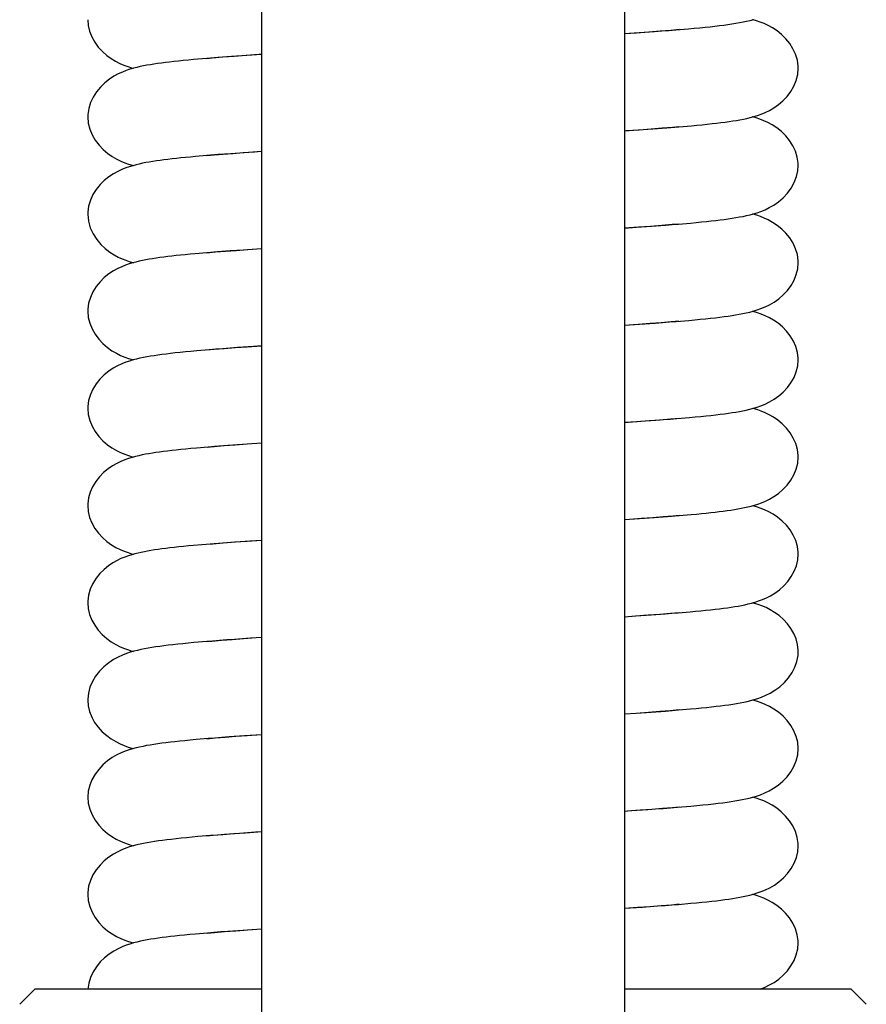
# Model space of a CAD drawing. Units: millimetres. Extents: x 5258 to 7635, y 5544 to 6467.
# Drawn here: x 7107 to 7135, y 6200 to 6232 of the extents above; entities that cross this region are included whole.
import ezdxf

# ---------------------------------------------------------------- set-up
doc = ezdxf.new("R2010")
doc.units = ezdxf.units.MM
doc.header["$LTSCALE"] = 326.7
for name, color, linetype in [('65707_09_02_BL23', 7, 'CONTINUOUS'), ('65707_12_01_BL12', 7, 'CONTINUOUS'), ('65707_22_00_BL2', 7, 'CONTINUOUS')]:
    doc.layers.add(name, color=color, linetype=linetype)

msp = doc.modelspace()

# ---------------------------------------------------------------- linework, layer by layer
at = {"layer": '65707_09_02_BL23', "color": 7, "linetype": 'Continuous'}
for p, q in [((7114.978, 6385.813), (7114.978, 6191.087)), ((7126.978, 6384.106), (7126.978, 6191.087))]:
    msp.add_line(p, q, dxfattribs=at)
at = {"layer": '65707_12_01_BL12', "color": 7, "linetype": 'Continuous'}
for p, q in [((7107.478, 6200.387), (7106.978, 6199.887)), ((7114.978, 6200.387), (7107.478, 6200.387)), ((7134.478, 6200.387), (7126.978, 6200.387)), ((7134.478, 6200.387), (7134.978, 6199.887))]:
    msp.add_line(p, q, dxfattribs=at)
at = {"layer": '65707_22_00_BL2', "color": 7, "linetype": 'Continuous'}
for p, q in [((7126.978, 6232.004), (7127.462, 6232.036)), ((7127.376, 6232.023), (7126.978, 6231.995)), ((7127.786, 6232.053), (7127.376, 6232.023)), ((7127.462, 6232.036), (7127.977, 6232.072)), ((7128.164, 6232.082), (7127.786, 6232.053)), ((7128.51, 6232.111), (7128.164, 6232.082)), ((7128.795, 6232.136), (7128.51, 6232.111)), ((7113.163, 6231.183), (7112.73, 6231.146)), ((7113.527, 6231.213), (7113.163, 6231.183)), ((7113.163, 6231.183), (7113.348, 6231.2)), ((7113.348, 6231.2), (7113.693, 6231.23)), ((7113.987, 6231.248), (7113.527, 6231.213)), ((7113.693, 6231.23), (7114.067, 6231.259)), ((7114.488, 6231.283), (7113.987, 6231.248)), ((7114.067, 6231.259), (7114.466, 6231.289)), ((7114.978, 6231.316), (7114.488, 6231.283)), ((7126.978, 6228.788), (7127.429, 6228.818)), ((7127.429, 6228.818), (7127.918, 6228.853)), ((7127.862, 6228.843), (7127.463, 6228.813)), ((7128.23, 6228.872), (7127.862, 6228.843)), ((7127.918, 6228.853), (7128.376, 6228.887)), ((7128.565, 6228.9), (7128.23, 6228.872)), ((7128.376, 6228.887), (7128.782, 6228.92)), ((7128.782, 6228.92), (7128.565, 6228.9)), ((7128.782, 6228.92), (7129.194, 6228.956)), ((7114.978, 6228.101), (7114.404, 6228.062)), ((7114.74, 6228.093), (7114.978, 6228.109)), ((7113.17, 6227.968), (7112.797, 6227.936)), ((7113.543, 6227.999), (7113.17, 6227.968)), ((7113.17, 6227.968), (7113.404, 6227.99)), ((7113.404, 6227.99), (7113.702, 6228.015)), ((7113.959, 6228.03), (7113.543, 6227.999)), ((7113.702, 6228.015), (7114.025, 6228.04)), ((7114.404, 6228.062), (7113.959, 6228.03)), ((7114.025, 6228.04), (7114.371, 6228.067)), ((7114.371, 6228.067), (7114.74, 6228.093)), ((7126.978, 6225.572), (7127.378, 6225.599)), ((7127.44, 6225.596), (7126.978, 6225.564)), ((7127.378, 6225.599), (7127.876, 6225.634)), ((7127.844, 6225.626), (7127.44, 6225.596)), ((7128.215, 6225.655), (7127.844, 6225.626)), ((7127.876, 6225.634), (7128.34, 6225.669)), ((7128.553, 6225.683), (7128.215, 6225.655)), ((7128.781, 6225.704), (7128.553, 6225.683)), ((7114.375, 6224.844), (7113.934, 6224.813)), ((7114.134, 6224.833), (7114.515, 6224.861)), ((7114.978, 6224.885), (7114.375, 6224.844)), ((7114.515, 6224.861), (7114.978, 6224.894)), ((7113.164, 6224.752), (7112.782, 6224.719)), ((7113.522, 6224.781), (7113.164, 6224.752)), ((7113.164, 6224.752), (7113.454, 6224.778)), ((7113.454, 6224.778), (7113.78, 6224.806)), ((7113.934, 6224.813), (7113.522, 6224.781)), ((7113.78, 6224.806), (7114.134, 6224.833)), ((7126.978, 6222.357), (7127.479, 6222.39)), ((7127.427, 6222.379), (7126.978, 6222.348)), ((7127.827, 6222.409), (7127.427, 6222.379)), ((7127.479, 6222.39), (7127.992, 6222.427)), ((7128.194, 6222.438), (7127.827, 6222.409)), ((7128.528, 6222.466), (7128.194, 6222.438)), ((7128.781, 6222.489), (7128.528, 6222.466)), ((7113.406, 6221.559), (7113.741, 6221.587)), ((7114.186, 6221.615), (7113.698, 6221.579)), ((7113.741, 6221.587), (7114.107, 6221.616)), ((7114.107, 6221.616), (7114.503, 6221.645)), ((7114.503, 6221.645), (7114.978, 6221.678)), ((7113.161, 6221.536), (7113.406, 6221.559)), ((7126.978, 6219.141), (7127.509, 6219.177)), ((7127.4, 6219.162), (7126.978, 6219.132)), ((7127.796, 6219.191), (7127.4, 6219.162)), ((7127.509, 6219.177), (7128.02, 6219.213)), ((7128.163, 6219.219), (7127.796, 6219.191)), ((7128.499, 6219.248), (7128.163, 6219.219)), ((7128.799, 6219.274), (7128.499, 6219.248)), ((7113.173, 6218.322), (7113.404, 6218.343)), ((7113.404, 6218.343), (7113.74, 6218.371)), ((7113.863, 6218.376), (7113.416, 6218.342)), ((7113.74, 6218.371), (7114.107, 6218.4)), ((7114.35, 6218.411), (7113.863, 6218.376)), ((7114.107, 6218.4), (7114.504, 6218.429)), ((7114.978, 6218.454), (7114.35, 6218.411)), ((7114.504, 6218.429), (7114.978, 6218.462)), ((7128.408, 6216.027), (7128.784, 6216.058)), ((7128.784, 6216.058), (7128.578, 6216.039)), ((7128.784, 6216.058), (7129.188, 6216.093)), ((7126.978, 6215.926), (7127.474, 6215.959)), ((7127.474, 6215.959), (7127.962, 6215.993)), ((7127.919, 6215.985), (7127.548, 6215.957)), ((7128.263, 6216.012), (7127.919, 6215.985)), ((7127.962, 6215.993), (7128.408, 6216.027)), ((7128.578, 6216.039), (7128.263, 6216.012)), ((7113.276, 6215.115), (7112.724, 6215.067)), ((7113.168, 6215.106), (7113.367, 6215.124)), ((7113.682, 6215.147), (7113.276, 6215.115)), ((7113.367, 6215.124), (7113.712, 6215.153)), ((7114.119, 6215.179), (7113.682, 6215.147)), ((7113.712, 6215.153), (7114.092, 6215.183)), ((7114.092, 6215.183), (7114.505, 6215.214)), ((7114.589, 6215.212), (7114.119, 6215.179)), ((7114.505, 6215.214), (7114.978, 6215.247)), ((7114.978, 6215.238), (7114.589, 6215.212)), ((7127.86, 6212.77), (7128.328, 6212.805)), ((7128.498, 6212.816), (7128.148, 6212.787)), ((7128.786, 6212.842), (7128.498, 6212.816)), ((7126.978, 6212.71), (7127.357, 6212.735)), ((7127.339, 6212.726), (7126.978, 6212.701)), ((7127.761, 6212.757), (7127.339, 6212.726)), ((7127.357, 6212.735), (7127.86, 6212.77)), ((7128.148, 6212.787), (7127.761, 6212.757)), ((7113.168, 6211.89), (7112.736, 6211.853)), ((7113.168, 6211.89), (7113.333, 6211.905)), ((7113.333, 6211.905), (7113.65, 6211.933)), ((7113.65, 6211.933), (7114.001, 6211.961)), ((7114.001, 6211.961), (7114.384, 6211.99)), ((7114.613, 6211.998), (7114.078, 6211.961)), ((7114.978, 6212.023), (7114.613, 6211.998)), ((7127.363, 6209.52), (7127.864, 6209.555)), ((7127.778, 6209.543), (7127.37, 6209.513)), ((7128.153, 6209.572), (7127.778, 6209.543)), ((7127.864, 6209.555), (7128.332, 6209.59)), ((7128.493, 6209.6), (7128.153, 6209.572)), ((7128.794, 6209.627), (7128.493, 6209.6)), ((7126.978, 6209.494), (7127.363, 6209.52)), ((7127.37, 6209.513), (7126.978, 6209.486)), ((7113.17, 6208.675), (7113.445, 6208.7)), ((7113.445, 6208.7), (7113.77, 6208.727)), ((7113.77, 6208.727), (7114.123, 6208.755)), ((7114.414, 6208.769), (7113.902, 6208.732)), ((7114.123, 6208.755), (7114.504, 6208.783)), ((7114.978, 6208.807), (7114.414, 6208.769)), ((7114.504, 6208.783), (7114.978, 6208.816)), ((7127.885, 6206.335), (7127.496, 6206.306)), ((7128.242, 6206.364), (7127.885, 6206.335)), ((7128.567, 6206.391), (7128.242, 6206.364)), ((7128.788, 6206.411), (7128.567, 6206.391)), ((7113.166, 6205.459), (7113.373, 6205.478)), ((7113.373, 6205.478), (7113.7, 6205.506)), ((7113.7, 6205.506), (7114.056, 6205.534)), ((7114.245, 6205.542), (7113.75, 6205.505)), ((7114.056, 6205.534), (7114.441, 6205.562)), ((7126.978, 6203.063), (7127.581, 6203.104)), ((7127.413, 6203.085), (7126.978, 6203.054)), ((7127.817, 6203.115), (7127.413, 6203.085)), ((7127.581, 6203.104), (7128.084, 6203.14)), ((7128.19, 6203.144), (7127.817, 6203.115)), ((7128.532, 6203.172), (7128.19, 6203.144)), ((7128.784, 6203.195), (7128.532, 6203.172)), ((7114.978, 6202.376), (7114.362, 6202.334)), ((7114.527, 6202.353), (7114.978, 6202.384)), ((7113.174, 6202.244), (7113.416, 6202.266)), ((7113.416, 6202.266), (7113.755, 6202.294)), ((7113.755, 6202.294), (7114.125, 6202.323)), ((7114.362, 6202.334), (7113.861, 6202.298)), ((7114.125, 6202.323), (7114.527, 6202.353))]:
    msp.add_line(p, q, dxfattribs=at)
for points in [[(7109.229, 6232.464), (7109.243, 6232.276), (7109.289, 6232.082), (7109.362, 6231.896), (7109.46, 6231.72), (7109.577, 6231.559), (7109.711, 6231.413), (7109.857, 6231.284), (7110.005, 6231.175), (7110.15, 6231.088), (7110.29, 6231.017), (7110.426, 6230.959), (7110.553, 6230.912), (7110.672, 6230.875), (7110.738, 6230.856)], [(7129.092, 6232.162), (7129.286, 6232.18), (7129.471, 6232.197), (7129.647, 6232.215), (7129.814, 6232.233), (7129.973, 6232.251), (7130.123, 6232.269), (7130.265, 6232.287), (7130.402, 6232.306), (7130.533, 6232.325), (7130.658, 6232.345), (7130.781, 6232.366), (7130.901, 6232.389), (7131.018, 6232.414), (7131.137, 6232.442), (7131.257, 6232.475)], [(7132.727, 6230.856), (7132.725, 6230.924), (7132.697, 6231.125), (7132.639, 6231.319), (7132.553, 6231.503), (7132.444, 6231.677), (7132.317, 6231.833), (7132.176, 6231.972), (7132.025, 6232.093), (7131.875, 6232.192), (7131.732, 6232.271), (7131.596, 6232.334), (7131.466, 6232.385), (7131.345, 6232.426), (7131.232, 6232.46), (7131.217, 6232.464)], [(7127.977, 6232.072), (7128.219, 6232.091), (7128.452, 6232.109), (7128.675, 6232.126), (7129.092, 6232.162)], [(7112.73, 6231.146), (7112.555, 6231.129), (7112.388, 6231.113), (7112.229, 6231.096), (7112.078, 6231.08), (7111.934, 6231.063), (7111.797, 6231.047), (7111.666, 6231.03), (7111.54, 6231.012), (7111.417, 6230.994), (7111.299, 6230.975), (7111.183, 6230.955), (7111.071, 6230.934), (7110.96, 6230.911), (7110.849, 6230.885), (7110.737, 6230.856), (7110.624, 6230.823), (7110.503, 6230.783), (7110.374, 6230.732), (7110.238, 6230.671), (7110.095, 6230.593), (7109.943, 6230.495), (7109.791, 6230.374), (7109.648, 6230.236), (7109.519, 6230.08), (7109.408, 6229.906), (7109.32, 6229.72), (7109.26, 6229.525), (7109.231, 6229.323), (7109.228, 6229.248)], [(7114.466, 6231.289), (7114.885, 6231.318), (7114.978, 6231.325)], [(7129.194, 6228.956), (7129.377, 6228.973), (7129.551, 6228.99), (7129.718, 6229.007), (7129.876, 6229.024), (7130.027, 6229.042), (7130.17, 6229.059), (7130.306, 6229.077), (7130.437, 6229.095), (7130.561, 6229.114), (7130.681, 6229.133), (7130.798, 6229.154), (7130.913, 6229.176), (7131.027, 6229.2), (7131.142, 6229.228), (7131.258, 6229.259), (7131.376, 6229.295), (7131.501, 6229.34), (7131.635, 6229.395), (7131.774, 6229.463), (7131.919, 6229.547), (7132.07, 6229.653), (7132.22, 6229.781), (7132.358, 6229.926), (7132.48, 6230.088), (7132.583, 6230.266), (7132.66, 6230.454), (7132.71, 6230.651), (7132.727, 6230.856)], [(7109.228, 6229.248), (7109.246, 6229.041), (7109.296, 6228.843), (7109.374, 6228.654), (7109.478, 6228.476), (7109.601, 6228.314), (7109.74, 6228.169), (7109.89, 6228.041), (7110.041, 6227.936), (7110.186, 6227.853), (7110.324, 6227.786), (7110.456, 6227.731), (7110.579, 6227.688), (7110.695, 6227.652), (7110.738, 6227.64)], [(7132.727, 6227.641), (7132.725, 6227.712), (7132.696, 6227.914), (7132.637, 6228.109), (7132.55, 6228.294), (7132.439, 6228.468), (7132.311, 6228.624), (7132.169, 6228.763), (7132.017, 6228.883), (7131.866, 6228.982), (7131.724, 6229.06), (7131.588, 6229.122), (7131.459, 6229.172), (7131.339, 6229.213), (7131.226, 6229.246), (7131.217, 6229.248)], [(7127.463, 6228.813), (7127.032, 6228.783), (7126.978, 6228.779)], [(7112.797, 6227.936), (7112.628, 6227.921), (7112.466, 6227.905), (7112.31, 6227.889), (7112.161, 6227.873), (7112.019, 6227.858), (7111.881, 6227.841), (7111.75, 6227.825), (7111.623, 6227.808), (7111.5, 6227.791), (7111.381, 6227.773), (7111.265, 6227.754), (7111.152, 6227.734), (7111.042, 6227.712), (7110.934, 6227.689), (7110.825, 6227.663), (7110.715, 6227.634), (7110.603, 6227.601), (7110.483, 6227.56), (7110.353, 6227.508), (7110.218, 6227.445), (7110.076, 6227.366), (7109.926, 6227.267), (7109.776, 6227.145), (7109.635, 6227.006), (7109.509, 6226.85), (7109.4, 6226.677), (7109.316, 6226.493), (7109.258, 6226.299), (7109.23, 6226.098), (7109.228, 6226.033)], [(7129.163, 6225.737), (7129.347, 6225.754), (7129.522, 6225.771), (7129.69, 6225.788), (7129.849, 6225.806), (7130, 6225.823), (7130.145, 6225.84), (7130.282, 6225.858), (7130.414, 6225.876), (7130.543, 6225.895), (7130.666, 6225.915), (7130.787, 6225.936), (7130.904, 6225.958), (7131.018, 6225.983), (7131.133, 6226.01), (7131.249, 6226.041), (7131.366, 6226.077), (7131.492, 6226.121), (7131.628, 6226.176), (7131.77, 6226.245), (7131.919, 6226.331), (7132.075, 6226.441), (7132.231, 6226.575), (7132.372, 6226.727), (7132.495, 6226.895), (7132.597, 6227.079), (7132.671, 6227.271), (7132.715, 6227.468), (7132.727, 6227.641)], [(7109.228, 6226.033), (7109.251, 6225.798), (7109.312, 6225.583), (7109.405, 6225.381), (7109.526, 6225.192), (7109.664, 6225.029), (7109.809, 6224.891), (7109.957, 6224.777), (7110.102, 6224.683), (7110.238, 6224.61), (7110.364, 6224.552), (7110.485, 6224.505), (7110.6, 6224.466), (7110.707, 6224.433), (7110.738, 6224.425)], [(7132.727, 6224.425), (7132.725, 6224.491), (7132.698, 6224.691), (7132.64, 6224.885), (7132.555, 6225.07), (7132.446, 6225.243), (7132.319, 6225.399), (7132.179, 6225.538), (7132.029, 6225.659), (7131.879, 6225.759), (7131.737, 6225.838), (7131.602, 6225.901), (7131.473, 6225.952), (7131.353, 6225.993), (7131.241, 6226.026), (7131.217, 6226.033)], [(7128.34, 6225.669), (7128.559, 6225.686), (7128.769, 6225.703), (7129.163, 6225.737)], [(7112.782, 6224.719), (7112.614, 6224.704), (7112.453, 6224.688), (7112.298, 6224.672), (7112.15, 6224.657), (7112.009, 6224.641), (7111.872, 6224.625), (7111.74, 6224.608), (7111.614, 6224.591), (7111.491, 6224.574), (7111.372, 6224.556), (7111.257, 6224.537), (7111.145, 6224.517), (7111.036, 6224.495), (7110.929, 6224.473), (7110.821, 6224.447), (7110.712, 6224.418), (7110.601, 6224.384), (7110.481, 6224.343), (7110.353, 6224.292), (7110.218, 6224.229), (7110.076, 6224.151), (7109.926, 6224.051), (7109.776, 6223.93), (7109.636, 6223.791), (7109.509, 6223.635), (7109.4, 6223.461), (7109.316, 6223.277), (7109.258, 6223.083), (7109.23, 6222.883), (7109.228, 6222.817)], [(7130.408, 6222.66), (7130.536, 6222.678), (7130.657, 6222.698), (7130.776, 6222.718), (7130.892, 6222.74), (7131.005, 6222.764), (7131.121, 6222.792), (7131.241, 6222.823), (7131.364, 6222.86), (7131.494, 6222.906), (7131.635, 6222.964), (7131.781, 6223.035), (7131.931, 6223.123), (7132.084, 6223.232), (7132.233, 6223.362), (7132.37, 6223.509), (7132.489, 6223.67), (7132.589, 6223.846), (7132.663, 6224.032), (7132.711, 6224.226), (7132.727, 6224.425)], [(7109.228, 6222.817), (7109.245, 6222.616), (7109.293, 6222.42), (7109.37, 6222.233), (7109.471, 6222.055), (7109.592, 6221.894), (7109.729, 6221.748), (7109.879, 6221.619), (7110.03, 6221.512), (7110.175, 6221.427), (7110.316, 6221.358), (7110.452, 6221.302), (7110.578, 6221.257), (7110.698, 6221.22), (7110.739, 6221.209)], [(7129.11, 6222.517), (7129.303, 6222.535), (7129.487, 6222.552), (7129.662, 6222.57), (7129.828, 6222.588), (7129.985, 6222.605), (7130.134, 6222.623), (7130.274, 6222.641), (7130.408, 6222.66)], [(7132.727, 6221.21), (7132.726, 6221.262), (7132.702, 6221.458), (7132.648, 6221.649), (7132.567, 6221.831), (7132.464, 6222.002), (7132.342, 6222.158), (7132.206, 6222.298), (7132.06, 6222.421), (7131.912, 6222.523), (7131.771, 6222.605), (7131.634, 6222.671), (7131.504, 6222.724), (7131.383, 6222.767), (7131.269, 6222.803), (7131.217, 6222.817)], [(7127.992, 6222.427), (7128.235, 6222.445), (7128.468, 6222.463), (7128.692, 6222.481), (7129.11, 6222.517)], [(7114.978, 6221.669), (7114.71, 6221.652), (7114.186, 6221.615)], [(7112.835, 6221.508), (7112.643, 6221.491), (7112.46, 6221.473), (7112.287, 6221.456), (7112.122, 6221.438), (7111.966, 6221.42), (7111.819, 6221.403), (7111.679, 6221.385), (7111.546, 6221.366), (7111.42, 6221.348), (7111.299, 6221.328), (7111.181, 6221.308), (7111.067, 6221.286), (7110.954, 6221.262), (7110.84, 6221.236), (7110.725, 6221.206), (7110.609, 6221.171), (7110.485, 6221.129), (7110.353, 6221.077), (7110.216, 6221.013), (7110.073, 6220.933), (7109.923, 6220.833), (7109.773, 6220.711), (7109.633, 6220.572), (7109.508, 6220.417), (7109.399, 6220.244), (7109.315, 6220.061), (7109.257, 6219.868), (7109.23, 6219.669), (7109.228, 6219.601)], [(7113.698, 6221.579), (7113.468, 6221.561), (7113.247, 6221.544), (7112.835, 6221.508)], [(7129.677, 6219.356), (7129.841, 6219.373), (7129.997, 6219.391), (7130.144, 6219.409), (7130.283, 6219.427), (7130.416, 6219.445), (7130.542, 6219.464), (7130.663, 6219.483), (7130.781, 6219.504), (7130.895, 6219.526), (7131.008, 6219.55), (7131.123, 6219.577), (7131.242, 6219.608), (7131.365, 6219.645), (7131.495, 6219.691), (7131.634, 6219.748), (7131.779, 6219.819), (7131.928, 6219.906), (7132.081, 6220.014), (7132.231, 6220.144), (7132.367, 6220.291), (7132.487, 6220.452), (7132.587, 6220.628), (7132.663, 6220.814), (7132.71, 6221.008), (7132.727, 6221.209)], [(7109.228, 6219.601), (7109.245, 6219.399), (7109.293, 6219.203), (7109.37, 6219.016), (7109.471, 6218.838), (7109.593, 6218.676), (7109.73, 6218.531), (7109.88, 6218.402), (7110.03, 6218.296), (7110.176, 6218.211), (7110.316, 6218.142), (7110.45, 6218.087), (7110.576, 6218.042), (7110.693, 6218.006), (7110.739, 6217.994)], [(7128.02, 6219.213), (7128.262, 6219.231), (7128.494, 6219.25), (7128.716, 6219.267), (7129.13, 6219.303)], [(7129.13, 6219.303), (7129.322, 6219.321), (7129.504, 6219.338), (7129.677, 6219.356)], [(7132.728, 6217.994), (7132.726, 6218.049), (7132.701, 6218.247), (7132.646, 6218.439), (7132.564, 6218.622), (7132.459, 6218.794), (7132.336, 6218.949), (7132.199, 6219.089), (7132.052, 6219.211), (7131.905, 6219.311), (7131.765, 6219.392), (7131.631, 6219.456), (7131.504, 6219.509), (7131.385, 6219.551), (7131.276, 6219.585), (7131.216, 6219.601)], [(7113.416, 6218.342), (7113.208, 6218.325), (7112.82, 6218.291)], [(7112.82, 6218.291), (7112.64, 6218.275), (7112.469, 6218.258), (7112.307, 6218.242), (7112.152, 6218.226), (7112.005, 6218.209), (7111.865, 6218.193), (7111.732, 6218.176), (7111.605, 6218.159), (7111.482, 6218.142), (7111.365, 6218.123), (7111.251, 6218.105), (7111.139, 6218.085), (7111.028, 6218.063), (7110.919, 6218.039), (7110.808, 6218.012), (7110.695, 6217.982), (7110.581, 6217.947), (7110.458, 6217.904), (7110.327, 6217.85), (7110.191, 6217.784), (7110.049, 6217.703), (7109.901, 6217.601), (7109.754, 6217.479), (7109.617, 6217.339), (7109.495, 6217.184), (7109.39, 6217.012), (7109.309, 6216.83), (7109.254, 6216.64), (7109.229, 6216.443), (7109.228, 6216.386)], [(7129.188, 6216.093), (7129.361, 6216.109), (7129.525, 6216.125), (7129.683, 6216.141), (7129.833, 6216.157), (7129.976, 6216.173), (7130.113, 6216.189), (7130.245, 6216.206), (7130.372, 6216.223), (7130.495, 6216.241), (7130.614, 6216.26), (7130.729, 6216.279), (7130.842, 6216.3), (7130.952, 6216.322), (7131.059, 6216.346), (7131.168, 6216.373), (7131.278, 6216.403), (7131.391, 6216.438), (7131.512, 6216.481), (7131.642, 6216.536), (7131.779, 6216.603), (7131.922, 6216.686), (7132.072, 6216.792), (7132.221, 6216.919), (7132.359, 6217.065), (7132.481, 6217.226), (7132.584, 6217.405), (7132.661, 6217.593), (7132.71, 6217.79), (7132.728, 6217.994)], [(7109.228, 6216.386), (7109.243, 6216.193), (7109.29, 6215.998), (7109.364, 6215.812), (7109.463, 6215.635), (7109.582, 6215.474), (7109.717, 6215.328), (7109.864, 6215.199), (7110.014, 6215.091), (7110.159, 6215.004), (7110.299, 6214.934), (7110.434, 6214.877), (7110.561, 6214.831), (7110.68, 6214.794), (7110.739, 6214.778)], [(7132.728, 6214.778), (7132.726, 6214.843), (7132.699, 6215.039), (7132.643, 6215.23), (7132.561, 6215.411), (7132.456, 6215.582), (7132.333, 6215.737), (7132.195, 6215.877), (7132.045, 6216), (7131.895, 6216.103), (7131.749, 6216.185), (7131.607, 6216.251), (7131.471, 6216.305), (7131.344, 6216.349), (7131.224, 6216.384), (7131.217, 6216.386)], [(7127.548, 6215.957), (7127.151, 6215.929), (7126.978, 6215.917)], [(7112.724, 6215.067), (7112.555, 6215.051), (7112.394, 6215.035), (7112.239, 6215.019), (7112.09, 6215.003), (7111.947, 6214.987), (7111.811, 6214.97), (7111.679, 6214.954), (7111.554, 6214.936), (7111.434, 6214.919), (7111.319, 6214.9), (7111.208, 6214.882), (7111.101, 6214.862), (7110.996, 6214.84), (7110.893, 6214.817), (7110.788, 6214.792), (7110.681, 6214.762), (7110.571, 6214.728), (7110.454, 6214.686), (7110.328, 6214.635), (7110.196, 6214.572), (7110.058, 6214.493), (7109.913, 6214.395), (7109.767, 6214.275), (7109.63, 6214.138), (7109.505, 6213.982), (7109.396, 6213.807), (7109.312, 6213.622), (7109.255, 6213.427), (7109.229, 6213.225), (7109.228, 6213.17)], [(7129.151, 6212.874), (7129.334, 6212.891), (7129.508, 6212.907), (7129.673, 6212.924), (7129.83, 6212.941), (7129.979, 6212.958), (7130.121, 6212.975), (7130.256, 6212.992), (7130.384, 6213.009), (7130.507, 6213.027), (7130.626, 6213.046), (7130.74, 6213.065), (7130.852, 6213.086), (7130.964, 6213.109), (7131.074, 6213.133), (7131.186, 6213.161), (7131.299, 6213.194), (7131.415, 6213.231), (7131.54, 6213.277), (7131.673, 6213.334), (7131.812, 6213.405), (7131.955, 6213.492), (7132.103, 6213.6), (7132.248, 6213.73), (7132.381, 6213.876), (7132.498, 6214.037), (7132.596, 6214.213), (7132.668, 6214.399), (7132.713, 6214.592), (7132.728, 6214.778)], [(7109.228, 6213.17), (7109.243, 6212.979), (7109.288, 6212.787), (7109.361, 6212.602), (7109.459, 6212.427), (7109.576, 6212.266), (7109.71, 6212.119), (7109.857, 6211.989), (7110.008, 6211.879), (7110.156, 6211.79), (7110.302, 6211.717), (7110.441, 6211.659), (7110.571, 6211.613), (7110.691, 6211.575), (7110.739, 6211.563)], [(7132.728, 6211.562), (7132.727, 6211.6), (7132.706, 6211.79), (7132.657, 6211.976), (7132.582, 6212.155), (7132.484, 6212.325), (7132.369, 6212.48), (7132.237, 6212.622), (7132.093, 6212.748), (7131.947, 6212.854), (7131.802, 6212.941), (7131.661, 6213.012), (7131.525, 6213.069), (7131.398, 6213.115), (7131.279, 6213.153), (7131.216, 6213.17)], [(7128.328, 6212.805), (7128.548, 6212.823), (7128.758, 6212.84), (7129.151, 6212.874)], [(7112.736, 6211.853), (7112.549, 6211.835), (7112.371, 6211.817), (7112.203, 6211.8), (7112.042, 6211.782), (7111.891, 6211.765), (7111.747, 6211.747), (7111.609, 6211.728), (7111.476, 6211.709), (7111.349, 6211.69), (7111.225, 6211.669), (7111.105, 6211.647), (7110.988, 6211.623), (7110.87, 6211.596), (7110.753, 6211.567), (7110.635, 6211.533), (7110.508, 6211.491), (7110.373, 6211.438), (7110.231, 6211.374), (7110.081, 6211.292), (7109.922, 6211.186), (7109.763, 6211.056), (7109.618, 6210.908), (7109.49, 6210.744), (7109.382, 6210.564), (7109.301, 6210.376), (7109.249, 6210.181), (7109.228, 6209.984), (7109.228, 6209.955)], [(7114.078, 6211.961), (7113.827, 6211.942), (7113.587, 6211.924), (7113.358, 6211.906), (7113.168, 6211.89)], [(7114.384, 6211.99), (7114.8, 6212.019), (7114.978, 6212.031)], [(7129.163, 6209.659), (7129.35, 6209.677), (7129.527, 6209.694), (7129.697, 6209.711), (7129.858, 6209.728), (7130.011, 6209.746), (7130.158, 6209.764), (7130.297, 6209.782), (7130.431, 6209.8), (7130.561, 6209.82), (7130.685, 6209.84), (7130.806, 6209.862), (7130.924, 6209.885), (7131.038, 6209.91), (7131.154, 6209.938), (7131.27, 6209.969), (7131.389, 6210.006), (7131.517, 6210.052), (7131.656, 6210.111), (7131.803, 6210.184), (7131.955, 6210.276), (7132.113, 6210.393), (7132.269, 6210.535), (7132.407, 6210.692), (7132.524, 6210.863), (7132.617, 6211.046), (7132.683, 6211.234), (7132.72, 6211.425), (7132.728, 6211.562)], [(7109.228, 6209.955), (7109.243, 6209.765), (7109.288, 6209.573), (7109.36, 6209.389), (7109.457, 6209.214), (7109.574, 6209.053), (7109.707, 6208.906), (7109.854, 6208.776), (7110.004, 6208.666), (7110.152, 6208.577), (7110.297, 6208.504), (7110.436, 6208.445), (7110.565, 6208.399), (7110.686, 6208.362), (7110.739, 6208.347)], [(7132.727, 6208.346), (7132.709, 6208.556), (7132.661, 6208.746), (7132.586, 6208.931), (7132.484, 6209.109), (7132.362, 6209.272), (7132.223, 6209.419), (7132.07, 6209.55), (7131.917, 6209.657), (7131.771, 6209.741), (7131.632, 6209.809), (7131.5, 6209.863), (7131.377, 6209.907), (7131.264, 6209.941), (7131.216, 6209.955)], [(7128.332, 6209.59), (7128.553, 6209.607), (7128.765, 6209.625), (7129.163, 6209.659)], [(7112.809, 6208.644), (7112.621, 6208.626), (7112.442, 6208.609), (7112.273, 6208.592), (7112.113, 6208.574), (7111.96, 6208.557), (7111.815, 6208.54), (7111.678, 6208.522), (7111.546, 6208.504), (7111.418, 6208.485), (7111.296, 6208.465), (7111.176, 6208.445), (7111.059, 6208.422), (7110.944, 6208.398), (7110.828, 6208.371), (7110.712, 6208.34), (7110.594, 6208.304), (7110.468, 6208.26), (7110.332, 6208.205), (7110.189, 6208.136), (7110.04, 6208.051), (7109.885, 6207.942), (7109.73, 6207.809), (7109.59, 6207.66), (7109.469, 6207.497), (7109.367, 6207.319), (7109.293, 6207.133), (7109.246, 6206.944), (7109.228, 6206.739)], [(7113.902, 6208.732), (7113.663, 6208.714), (7113.433, 6208.696), (7113.215, 6208.679), (7112.809, 6208.644)], [(7129.173, 6206.445), (7129.375, 6206.463), (7129.567, 6206.482), (7129.748, 6206.501), (7129.919, 6206.52), (7130.08, 6206.539), (7130.231, 6206.558), (7130.373, 6206.577), (7130.508, 6206.596), (7130.635, 6206.616), (7130.758, 6206.637), (7130.876, 6206.66), (7130.992, 6206.684), (7131.109, 6206.711), (7131.229, 6206.742), (7131.351, 6206.778), (7131.481, 6206.823), (7131.619, 6206.879), (7131.763, 6206.947), (7131.912, 6207.033), (7132.065, 6207.14), (7132.217, 6207.269), (7132.357, 6207.415), (7132.479, 6207.577), (7132.582, 6207.755), (7132.66, 6207.942), (7132.709, 6208.139), (7132.727, 6208.346)], [(7109.228, 6206.739), (7109.245, 6206.54), (7109.293, 6206.342), (7109.37, 6206.153), (7109.473, 6205.974), (7109.595, 6205.812), (7109.732, 6205.667), (7109.88, 6205.54), (7110.029, 6205.435), (7110.173, 6205.35), (7110.312, 6205.281), (7110.445, 6205.226), (7110.569, 6205.182), (7110.684, 6205.146), (7110.738, 6205.131)], [(7132.727, 6205.131), (7132.725, 6205.205), (7132.696, 6205.407), (7132.636, 6205.602), (7132.548, 6205.787), (7132.437, 6205.96), (7132.309, 6206.116), (7132.167, 6206.255), (7132.015, 6206.375), (7131.864, 6206.474), (7131.721, 6206.552), (7131.585, 6206.614), (7131.455, 6206.665), (7131.331, 6206.706), (7131.218, 6206.739)], [(7126.978, 6206.279), (7127.209, 6206.294), (7127.751, 6206.331)], [(7127.496, 6206.306), (7127.075, 6206.277), (7126.978, 6206.27)], [(7127.751, 6206.331), (7128.01, 6206.35), (7128.261, 6206.369), (7128.504, 6206.388), (7128.737, 6206.407), (7129.173, 6206.445)], [(7112.873, 6205.434), (7112.678, 6205.416), (7112.493, 6205.398), (7112.316, 6205.381), (7112.15, 6205.363), (7111.991, 6205.345), (7111.841, 6205.327), (7111.699, 6205.309), (7111.564, 6205.291), (7111.435, 6205.272), (7111.313, 6205.253), (7111.193, 6205.232), (7111.077, 6205.21), (7110.963, 6205.187), (7110.848, 6205.16), (7110.731, 6205.13), (7110.613, 6205.095), (7110.488, 6205.052), (7110.356, 6205), (7110.218, 6204.936), (7110.075, 6204.856), (7109.924, 6204.756), (7109.774, 6204.634), (7109.634, 6204.495), (7109.509, 6204.34), (7109.4, 6204.167), (7109.316, 6203.984), (7109.258, 6203.791), (7109.23, 6203.591), (7109.228, 6203.523)], [(7113.75, 6205.505), (7113.516, 6205.487), (7113.292, 6205.469), (7112.873, 6205.434)], [(7114.978, 6205.591), (7114.777, 6205.578), (7114.245, 6205.542)], [(7114.441, 6205.562), (7114.854, 6205.592), (7114.978, 6205.6)], [(7129.173, 6203.229), (7129.361, 6203.246), (7129.539, 6203.264), (7129.708, 6203.281), (7129.869, 6203.299), (7130.021, 6203.316), (7130.165, 6203.334), (7130.301, 6203.351), (7130.431, 6203.369), (7130.555, 6203.388), (7130.674, 6203.407), (7130.79, 6203.428), (7130.904, 6203.449), (7131.016, 6203.473), (7131.131, 6203.501), (7131.25, 6203.532), (7131.373, 6203.57), (7131.504, 6203.616), (7131.643, 6203.673), (7131.789, 6203.745), (7131.937, 6203.834), (7132.089, 6203.942), (7132.238, 6204.073), (7132.374, 6204.22), (7132.492, 6204.381), (7132.591, 6204.557), (7132.665, 6204.743), (7132.711, 6204.937), (7132.727, 6205.131)], [(7109.228, 6203.523), (7109.245, 6203.322), (7109.293, 6203.126), (7109.37, 6202.938), (7109.472, 6202.76), (7109.593, 6202.598), (7109.731, 6202.452), (7109.881, 6202.323), (7110.032, 6202.217), (7110.178, 6202.132), (7110.318, 6202.063), (7110.453, 6202.008), (7110.578, 6201.963), (7110.696, 6201.927), (7110.738, 6201.916)], [(7132.727, 6201.915), (7132.725, 6201.988), (7132.696, 6202.19), (7132.636, 6202.385), (7132.549, 6202.57), (7132.438, 6202.744), (7132.31, 6202.9), (7132.168, 6203.038), (7132.017, 6203.159), (7131.866, 6203.257), (7131.725, 6203.334), (7131.591, 6203.396), (7131.462, 6203.446), (7131.343, 6203.487), (7131.231, 6203.52), (7131.217, 6203.523)], [(7128.084, 6203.14), (7128.322, 6203.158), (7128.549, 6203.176), (7128.767, 6203.194), (7129.173, 6203.229)], [(7112.79, 6202.211), (7112.606, 6202.194), (7112.432, 6202.177), (7112.267, 6202.16), (7112.11, 6202.143), (7111.961, 6202.126), (7111.819, 6202.109), (7111.685, 6202.092), (7111.556, 6202.074), (7111.432, 6202.056), (7111.314, 6202.037), (7111.198, 6202.017), (7111.083, 6201.996), (7110.97, 6201.973), (7110.856, 6201.946), (7110.74, 6201.916), (7110.623, 6201.882), (7110.499, 6201.841), (7110.367, 6201.789), (7110.23, 6201.726), (7110.086, 6201.647), (7109.934, 6201.548), (7109.783, 6201.426), (7109.642, 6201.288), (7109.514, 6201.132), (7109.404, 6200.959), (7109.318, 6200.775), (7109.259, 6200.581), (7109.231, 6200.387)], [(7113.861, 6202.298), (7113.626, 6202.28), (7113.401, 6202.263), (7113.187, 6202.245), (7112.79, 6202.211)], [(7131.466, 6200.387), (7131.499, 6200.398), (7131.637, 6200.455), (7131.781, 6200.526), (7131.929, 6200.613), (7132.081, 6200.72), (7132.23, 6200.85), (7132.367, 6200.996), (7132.487, 6201.158), (7132.588, 6201.335), (7132.663, 6201.522), (7132.711, 6201.717), (7132.727, 6201.915)]]:
    msp.add_lwpolyline(points, dxfattribs=at)

doc.saveas('drawing.dxf')
